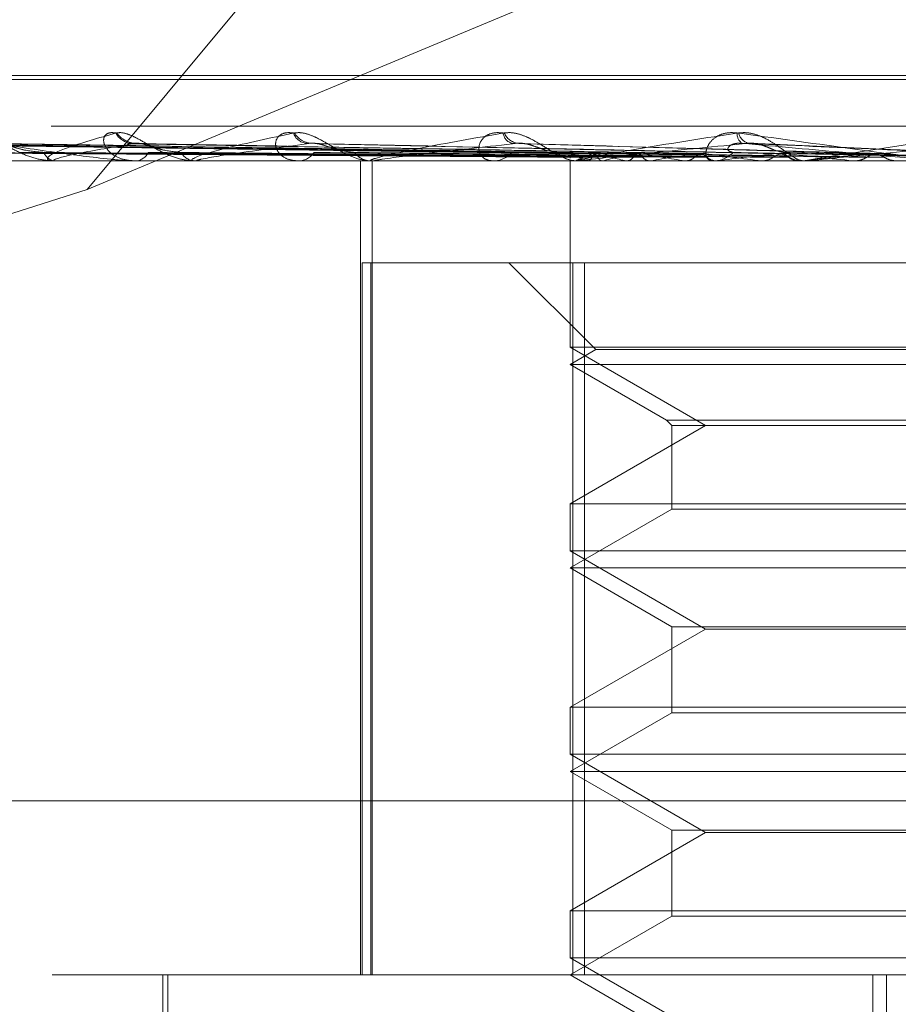
# Model space of a CAD drawing. Units: inches. Extents: x 0 to 23.4, y 0 to 16.5.
# Drawn here: x 7.6 to 7.6, y 13.3 to 13.3 of the extents above; entities that cross this region are included whole.
import ezdxf

# ---------------------------------------------------------------- set-up
doc = ezdxf.new("R2010")
doc.units = ezdxf.units.IN
doc.header["$MEASUREMENT"] = 0
doc.linetypes.add('HIDDEN', pattern=[0.07500000000000001, 0.05, -0.025])

msp = doc.modelspace()

# ---------------------------------------------------------------- linework, layer by layer
at = {"color": 7, "linetype": 'HIDDEN', "lineweight": 0}
for p, q in [((7.622435531, 13.2890109485), (7.6331125196, 13.3018614796)), ((7.622435531, 13.2890109485), (7.6531864113, 13.3018614796)), ((7.7018825732, 13.2925597735), (7.6134519939, 13.2925597735)), ((7.7019191509, 13.2926904624), (7.6134885716, 13.2926904624)), ((7.7212805024, 13.291058288), (7.593330973, 13.291058288)), ((7.6380873349, 13.2901705819), (7.6150199039, 13.2904922985)), ((7.6388129436, 13.2901708516), (7.6164245467, 13.2904927903)), ((7.6387876214, 13.2901704409), (7.6166326888, 13.2904920421)), ((7.6400966657, 13.2901727957), (7.6193912546, 13.290493064)), ((7.6401714925, 13.2901702802), (7.6197298121, 13.2904917501)), ((7.6421071735, 13.2901735735), (7.6237427176, 13.2904933916)), ((7.6421890865, 13.2901700798), (7.6241995007, 13.2904913866)), ((7.6447678258, 13.2901698003), (7.629880574, 13.2904908803)), ((7.647815357, 13.290169343), (7.6365686165, 13.2904900535)), ((7.6511475823, 13.2901750887), (7.6438168803, 13.2905102503)), ((7.5933570452, 13.2899351016), (7.7213065745, 13.2899351016)), ((7.6182284867, 13.289938847), (7.6213712351, 13.289938847)), ((7.6214329376, 13.2899351016), (7.6213806014, 13.2899351016)), ((7.6214753006, 13.289938847), (7.6258968427, 13.289938847)), ((7.6239425957, 13.2899351016), (7.6240051333, 13.2899351016)), ((7.6259751338, 13.2899351016), (7.625906209, 13.2899351016)), ((7.6260308481, 13.289938847), (7.6381887445, 13.289938847)), ((7.6291784849, 13.2899351016), (7.6292561861, 13.2899351016)), ((7.6312484612, 13.2636883825), (7.6312484612, 13.2899351016)), ((7.6316634279, 13.2899351016), (7.6315804055, 13.2899351016)), ((7.6316259092, 13.2636883825), (7.6316259092, 13.2899351016)), ((7.6317304798, 13.289938847), (7.6454409998, 13.289938847)), ((7.6354446945, 13.2899351016), (7.635534751, 13.2899351016)), ((7.638000533, 13.2899351016), (7.638000533, 13.2839280803)), ((7.6380276833, 13.289938847), (7.6380299793, 13.2899360384)), ((7.63829223, 13.2899351016), (7.6381981108, 13.2899351016)), ((7.6383681961, 13.289938847), (7.6485792699, 13.289938847)), ((7.6385785214, 13.289938847), (7.6385888738, 13.2899360384)), ((7.639051699, 13.289938847), (7.6390379274, 13.2899360384)), ((7.639819938, 13.289938847), (7.6398379727, 13.2899360384)), ((7.6402126666, 13.2901710014), (7.6401476449, 13.2901720071)), ((7.6405895422, 13.289938847), (7.6405683401, 13.2899360384)), ((7.6417070653, 13.289938847), (7.6417321304, 13.2899360384)), ((7.6420708798, 13.2901721937), (7.6418247969, 13.2901765862)), ((7.6422446011, 13.2901711802), (7.6421536173, 13.2901727647)), ((7.6425147475, 13.2899351016), (7.6426139042, 13.2899351016)), ((7.6427452805, 13.289938847), (7.6427174142, 13.2899360384)), ((7.6441716974, 13.289938847), (7.644202887, 13.2899360384)), ((7.6453827568, 13.289938847), (7.6455107774, 13.289938847)), ((7.6454409998, 13.289938847), (7.6454074766, 13.2899360384)), ((7.6456219581, 13.2899351016), (7.6455201437, 13.2899351016)), ((7.6457040928, 13.289938847), (7.6520466655, 13.289938847)), ((7.6471247562, 13.289938847), (7.6471609431, 13.2899360384)), ((7.6485792699, 13.289938847), (7.6485413013, 13.2899360384)), ((7.605062649, 13.2835256955), (7.622435531, 13.2890109485)), ((7.6313016699, 13.2866542617), (7.6313016699, 13.2636883825)), ((7.6313016699, 13.2866542617), (7.638089264, 13.2866542617)), ((7.6315773603, 13.2636883825), (7.6315773603, 13.2866542617)), ((7.6360320291, 13.2866542617), (7.6388325207, 13.2838537701)), ((7.638089264, 13.2866542617), (7.638089264, 13.2636883825)), ((7.6769090926, 13.2866542617), (7.638089264, 13.2866542617)), ((7.6384620522, 13.2636883825), (7.6384620522, 13.2866542617)), ((7.6773706118, 13.2839280803), (7.638000533, 13.2839280803)), ((7.638000533, 13.2839280803), (7.6423707785, 13.2814049179)), ((7.6388325207, 13.2838537701), (7.638000533, 13.2833734218)), ((7.6765386241, 13.2838537701), (7.6388329961, 13.2838537701)), ((7.638000533, 13.2833734218), (7.6411055532, 13.2815807376)), ((7.6773706118, 13.2833734218), (7.6380010294, 13.2833734218)), ((7.6423707785, 13.2814049179), (7.638000533, 13.2788817555)), ((7.6411055532, 13.2815807376), (7.6742651735, 13.2815807376)), ((7.6411055532, 13.2815807376), (7.6412813729, 13.2814049179)), ((7.6412813729, 13.2814049179), (7.6740893582, 13.2814049179)), ((7.6412813729, 13.2814049179), (7.6412813729, 13.2787059358)), ((7.638000533, 13.2788817555), (7.6575457769, 13.2788817555)), ((7.638000533, 13.2788817555), (7.638000533, 13.2773664005)), ((7.6412813729, 13.2787059358), (7.638000533, 13.2768117421)), ((7.6740897719, 13.2787059358), (7.6412817866, 13.2787059358)), ((7.6773706118, 13.2773664005), (7.638000533, 13.2773664005)), ((7.638000533, 13.2773664005), (7.6423707785, 13.2748432381)), ((7.638000533, 13.2768117421), (7.6412813729, 13.2749175483)), ((7.6773706118, 13.2768117421), (7.6380010294, 13.2768117421)), ((7.6423707785, 13.2748432381), (7.638000533, 13.2723200757)), ((7.6412813729, 13.2749175483), (7.6740893582, 13.2749175483)), ((7.6412813729, 13.2749175483), (7.6412813729, 13.2721442561)), ((7.6575768126, 13.2748432381), (7.6423707785, 13.2748432381)), ((7.638000533, 13.2723200757), (7.6575457769, 13.2723200757)), ((7.638000533, 13.2723200757), (7.638000533, 13.2708047207)), ((7.6412813729, 13.2721442561), (7.638000533, 13.2702500623)), ((7.6740897719, 13.2721442561), (7.6412817866, 13.2721442561)), ((7.6773706118, 13.2708047207), (7.638000533, 13.2708047207)), ((7.638000533, 13.2708047207), (7.6423707785, 13.2682815583)), ((7.638000533, 13.2702500623), (7.6412813729, 13.2683558685)), ((7.6773706118, 13.2702500623), (7.6380010294, 13.2702500623)), ((7.5932266845, 13.2693043142), (7.7211762138, 13.2693043142)), ((7.6412813729, 13.2683558685), (7.6740893582, 13.2683558685)), ((7.6412813729, 13.2683558685), (7.6412813729, 13.2655825763)), ((7.6423707785, 13.2682815583), (7.638000533, 13.2657583959)), ((7.6575768126, 13.2682815583), (7.6423707785, 13.2682815583)), ((7.638000533, 13.2657583959), (7.6575457769, 13.2657583959)), ((7.638000533, 13.2657583959), (7.638000533, 13.2642430409)), ((7.6412813729, 13.2655825763), (7.638000533, 13.2636883825)), ((7.6740897719, 13.2655825763), (7.6412817866, 13.2655825763)), ((7.6773706118, 13.2642430409), (7.638000533, 13.2642430409)), ((7.638000533, 13.2642430409), (7.6423707785, 13.2617198785)), ((7.7213065745, 13.2636883825), (7.5933570452, 13.2636883825)), ((7.6248771734, 13.2636883825), (7.6248771734, 13.2505650229)), ((7.6250412154, 13.2636883825), (7.6250412154, 13.2446595111)), ((7.638000533, 13.2636883825), (7.6412813729, 13.2617941887)), ((7.6477582326, 13.214475784), (7.6477582326, 13.2636883825)), ((7.6482009185, 13.214475784), (7.6482009185, 13.2636883825))]:
    msp.add_line(p, q, dxfattribs=at)
for centre, radius, start, end in [((7.6239136422, 13.2911266114), 0.0006223103472036, 207.3172780008, 267.1935736433), ((7.6240466554, 13.2913180572), 0.0008136507124839, 215.8941396941, 267.7256004161), ((7.629552852, 13.2909954296), 0.0004933031626645, 198.2405413678, 263.7618407094), ((7.6297109017, 13.2911938998), 0.0006907569236103, 210.7208850597, 265.7443334726), ((7.6362292116, 13.2908830767), 0.0003898222589589, 186.1931724424, 255.8707933864), ((7.6363979108, 13.2910639343), 0.0005645921201603, 203.2547199125, 261.8478181356), ((7.6437398967, 13.2908018852), 0.0003535816634568, 173.645041832, 237.0891279444), ((7.6438787421, 13.2909481679), 0.0004619088617783, 193.4126500396, 253.6021341787), ((7.6214435348, 13.2903506274), 0.0004202645629142, 199.1444817982, 261.387730769), ((7.6239609149, 13.2904344404), 0.0005012927806826, 275.060564856, 333.759789753), ((7.6259427925, 13.2904826823), 0.0005488013905839, 209.4566473056, 266.1777786961), ((7.6292308379, 13.2905747174), 0.0006401178040748, 272.2694606908, 325.5706138485), ((7.6316009204, 13.2906238533), 0.000689057151889, 216.6227105846, 268.2939122202), ((7.6355215044, 13.2907109251), 0.0007759365827924, 270.978186761, 320.0615054433), ((7.6382327918, 13.2907869448), 0.0008591812122065, 221.9317723514, 245.7753038003), ((7.6426083678, 13.29082355), 0.000888465647086, 270.3570385813, 316.5737841101), ((7.645523821, 13.2908542362), 0.0009191419360373, 224.2558015723, 269.7707685545), ((7.6214328387, 13.2901776718), 0.0002425702095808, 270.0233799429, 280.0815700578), ((7.6259750763, 13.2903522182), 0.00041711660276, 270.007905193, 277.6839111157), ((7.6316633957, 13.290537751), 0.0006026493709853, 270.0030590395, 276.3911382401), ((7.6382089439, 13.2900162587), 0.0002085913893628, 131.6203930175, 176.4260677099), ((7.6390844328, 13.2915229055), 0.0016628853714711, 234.3183096898, 252.2877272792), ((7.6394172327, 13.2878109209), 0.0024577884224078, 106.1100086921, 120.0270819006), ((7.6382922143, 13.2907076899), 0.0007725883117249, 270.0011682286, 275.6439984158), ((7.6422204883, 13.3018196762), 0.0121209217469874, 253.9333336773, 258.5770401862), ((7.6427757768, 13.2758525225), 0.0145702879962899, 100.6422432409, 104.8087835495), ((7.6478408643, 13.3313618403), 0.0418746685182221, 259.6221355031, 261.5770112814), ((7.6483548138, 13.2454617502), 0.0451498790635825, 98.0003656361, 99.9034697085), ((7.6565441207, 13.3932882977), 0.1040873950373364, 262.1665774479, 263.1733553584), ((7.6564622994, 13.1873261765), 0.1035254401410942, 96.5678314993, 97.614024836), ((7.6699131643, 13.5102468236), 0.2214834442968507, 263.5341688837, 264.0943920972), ((7.6679419562, 13.0880651552), 0.2031238057808921, 95.7352101135, 96.3599692075), ((7.6456219525, 13.2908376889), 0.0009025872678945, 270.0003568357, 275.2214488583), ((7.6931067641, 13.7437631846), 0.4558237791921789, 264.3266399607, 264.6315071741)]:
    msp.add_arc(centre, radius, start, end, dxfattribs=at)
for points, knots in [([(7.618897571008828, 13.29084102228578), (7.61894937169876, 13.29084834120038), (7.619007843972177, 13.29085660274239), (7.619162389003862, 13.29081061468949), (7.619278699965352, 13.29075602995758), (7.619513274006906, 13.29062578317056), (7.619819323132992, 13.29043729088938), (7.62029729638718, 13.290179909302), (7.620836950136851, 13.28997670269999), (7.621197051286958, 13.28994914718213), (7.621380601428823, 13.28993510163073)], [0, 0, 0, 0, 0.1194461009593915, 0.1348299623654998, 0.2536738278694333, 0.2817546550330289, 0.437165209549817, 0.6109336935295251, 0.8016857882131687, 1, 1, 1, 1]), ([(7.621432937641905, 13.28993510163073), (7.621406981783731, 13.28993543459135), (7.621350924062021, 13.28993615369738), (7.6212717473536, 13.28994315020573), (7.621161014710313, 13.28996748072857), (7.621133939014471, 13.29009786161487), (7.621832759827575, 13.2904011835857), (7.622809120999559, 13.29067739508276), (7.623387515633411, 13.29084102228578)], [0, 0, 0, 0, 0.013221641097929, 0.0285552137118599, 0.0542426430604339, 0.1337588501406426, 0.4868402727612278, 1, 1, 1, 1]), ([(7.623360732566133, 13.29084102228578), (7.623278858471781, 13.29084834120039), (7.623186439539966, 13.29085660274239), (7.623062406968927, 13.29081061468949), (7.623006746705414, 13.29075602995758), (7.622959061460548, 13.29062578317056), (7.622980553804861, 13.29043729088938), (7.623179296997585, 13.290179909302), (7.623529272975116, 13.28997670269999), (7.623844471077214, 13.28994914718213), (7.624005133314306, 13.28993510163073)], [0, 0, 0, 0, 0.1194461009609034, 0.1348299623655381, 0.2536738278702478, 0.2817546550329565, 0.4371652095502817, 0.610933693528373, 0.8016857882123855, 1, 1, 1, 1]), ([(7.623387515633411, 13.29084102228578), (7.623459891368103, 13.29084834120038), (7.623541588614864, 13.29085660274239), (7.623732503148329, 13.29081061468949), (7.623868345019187, 13.29075602995758), (7.624128874838211, 13.29062578317056), (7.624451372980103, 13.29043729088938), (7.624920669952305, 13.290179909302), (7.625424399339479, 13.28997670269999), (7.625743538103158, 13.28994914718213), (7.625906208967524, 13.28993510163073)], [0, 0, 0, 0, 0.1194461009610435, 0.1348299623665077, 0.2536738278701029, 0.2817546550332644, 0.4371652095504783, 0.6109336935293631, 0.8016857882130269, 1, 1, 1, 1]), ([(7.625975133829244, 13.28993510163073), (7.625952951828533, 13.28993543459135), (7.62590504463107, 13.28993615369738), (7.625846695000871, 13.28994315020573), (7.625787807033506, 13.28996748072857), (7.625968214609918, 13.29009786161487), (7.627057974671724, 13.29040118358569), (7.628351059954483, 13.29067739508276), (7.629117081392168, 13.29084102228578)], [0, 0, 0, 0, 0.0132216410974968, 0.0285552137118841, 0.0542426430599221, 0.133758850139478, 0.4868402727603773, 1, 1, 1, 1]), ([(7.629084336916804, 13.29084102228578), (7.62898608890274, 13.29084834120039), (7.628875187199526, 13.29085660274239), (7.628710522667409, 13.29081061468949), (7.628626858853278, 13.29075602995758), (7.628527110271084, 13.29062578317056), (7.62848639746711, 13.29043729088938), (7.628599282569231, 13.290179909302), (7.628860905468562, 13.28997670269999), (7.629122729560501, 13.28994914718213), (7.62925618608849, 13.28993510163073)], [0, 0, 0, 0, 0.1194461009595746, 0.1348299623652541, 0.2536738278689268, 0.2817546550319087, 0.4371652095496983, 0.6109336935290134, 0.8016857882130648, 1, 1, 1, 1]), ([(7.629117081392168, 13.29084102228578), (7.629207416323998, 13.29084834120038), (7.629309385792746, 13.29085660274239), (7.629529769679318, 13.29081061468949), (7.629680232780393, 13.29075602995758), (7.629957302150441, 13.29062578317057), (7.630284593385019, 13.29043729088938), (7.630728252459919, 13.290179909302), (7.631177851392091, 13.28997670269999), (7.631444493262912, 13.28994914718213), (7.631580405500909, 13.28993510163073)], [0, 0, 0, 0, 0.1194461009597932, 0.1348299623656436, 0.2536738278681867, 0.2817546550323791, 0.437165209549905, 0.6109336935284772, 0.801685788212194, 0.9999999999999999, 0.9999999999999999, 0.9999999999999999, 0.9999999999999999]), ([(7.63166342788718, 13.28993510163073), (7.631645821459233, 13.28993543459135), (7.631607796276956, 13.28993615369738), (7.631572382632639, 13.28994315020573), (7.631567467705783, 13.28996748072857), (7.631948838154578, 13.29009786161488), (7.633390150697113, 13.29040118358569), (7.634953224619426, 13.29067739508276), (7.635879186850335, 13.29084102228578)], [0, 0, 0, 0, 0.0132216410973946, 0.0285552137111797, 0.0542426430602979, 0.1337588501395053, 0.4868402727603446, 1, 1, 1, 1]), ([(7.635841664437537, 13.29084102228578), (7.635730593442981, 13.29084834120039), (7.635605217244884, 13.29085660274239), (7.635405872156877, 13.29081061468949), (7.635297228620368, 13.29075602995758), (7.635149021874498, 13.29062578317056), (7.635047575389062, 13.29043729088938), (7.635070522438856, 13.290179909302), (7.635234336526764, 13.28997670269999), (7.635433323603676, 13.28994914718213), (7.635534750955923, 13.28993510163073)], [0, 0, 0, 0, 0.1194461009604827, 0.1348299623652423, 0.2536738278701112, 0.2817546550324781, 0.4371652095493175, 0.6109336935277149, 0.801685788212082, 1, 1, 1, 1]), ([(7.635879186850335, 13.29084102228578), (7.635984216039494, 13.29084834120038), (7.63610277228794, 13.29085660274239), (7.63634466027978, 13.29081061468949), (7.636504306482566, 13.29075602995758), (7.636787901394701, 13.29062578317056), (7.637108156564, 13.29043729088938), (7.637510142746692, 13.290179909302), (7.637889361547032, 13.28997670269999), (7.638093869393056, 13.28994914718213), (7.638198110782285, 13.28993510163073)], [0, 0, 0, 0, 0.1194461009597199, 0.1348299623650495, 0.2536738278699851, 0.2817546550330821, 0.437165209550675, 0.6109336935293163, 0.8016857882138719, 1, 1, 1, 1]), ([(7.638292230047758, 13.28993510163073), (7.638279835534751, 13.28993543459135), (7.638253066696823, 13.28993615369738), (7.638241868979774, 13.28994315020573), (7.638291104731653, 13.28996748072857), (7.638859654331214, 13.29009786161487), (7.640600426563844, 13.29040118358569), (7.64237699556162, 13.29067739508276), (7.643429431898162, 13.29084102228578)], [0, 0, 0, 0, 0.0132216410977944, 0.0285552137118574, 0.0542426430603629, 0.1337588501401882, 0.4868402727608986, 1, 1, 1, 1]), ([(7.643388487705693, 13.29084102228578), (7.643268608125781, 13.29084834120038), (7.643133288855265, 13.29085660274239), (7.642906468062233, 13.29081061468949), (7.642776771463828, 13.29075602995758), (7.642585463132227, 13.29062578317057), (7.642426949505607, 13.29043729088938), (7.642359129136933, 13.290179909302), (7.642419213745455, 13.28997670269999), (7.642548171895934, 13.28994914718213), (7.642613904223663, 13.28993510163073)], [0, 0, 0, 0, 0.119446100959592, 0.1348299623649803, 0.2536738278687566, 0.2817546550325651, 0.4371652095503842, 0.6109336935283651, 0.8016857882125887, 0.9999999999999999, 0.9999999999999999, 0.9999999999999999, 0.9999999999999999]), ([(7.650133113503601, 13.28993510163073), (7.650125100749297, 13.28993543459136), (7.650107795339939, 13.28993615369738), (7.650036838910477, 13.28994315020573), (7.649824168685352, 13.28996748072857), (7.648799427482222, 13.29009786161487), (7.64655570340423, 13.2904011835857), (7.644566743839173, 13.29067739508276), (7.643388487705693, 13.29084102228578)], [0, 0, 0, 0, 0.0132216410974276, 0.028555213711271, 0.0542426430604869, 0.1337588501402696, 0.4868402727608041, 1, 1, 1, 1]), ([(7.643429431898162, 13.29084102228578), (7.643545359316103, 13.29084834120038), (7.643676217412537, 13.29085660274239), (7.643930867047385, 13.29081061468949), (7.644093926322159, 13.29075602995758), (7.644373796917349, 13.29062578317056), (7.644675441165142, 13.29043729088938), (7.645021225627616, 13.290179909302), (7.645316358340634, 13.28997670269999), (7.645451340715468, 13.28994914718213), (7.645520143700524, 13.28993510163073)], [0, 0, 0, 0, 0.1194461009594258, 0.1348299623654196, 0.2536738278701122, 0.2817546550324532, 0.4371652095503745, 0.6109336935289851, 0.8016857882139907, 1, 1, 1, 1]), ([(7.64562195812972, 13.28993510163073), (7.64561522350165, 13.28993543459135), (7.645600678503614, 13.28993615369738), (7.645614101428495, 13.28994315020573), (7.645715708350779, 13.28996748072857), (7.646450888237181, 13.29009786161487), (7.648428204115938, 13.2904011835857), (7.650354058356781, 13.29067739508276), (7.651494931007649, 13.29084102228578)], [0, 0, 0, 0, 0.0132216410981367, 0.0285552137118054, 0.0542426430597546, 0.1337588501405368, 0.4868402727609836, 1, 1, 1, 1]), ([(7.63807258389508, 13.29017277935693), (7.637432847984717, 13.29018170739122), (7.634178273622486, 13.29022712762017), (7.626472113657136, 13.29033656782062), (7.619403105424825, 13.29043993809813), (7.614950584687239, 13.29050504741603)], [0, 0, 0, 0, 0.0830363345674013, 0.4224366980799774, 0.9999999999999999, 0.9999999999999999, 0.9999999999999999, 0.9999999999999999]), ([(7.63807039914581, 13.29017219367669), (7.637417901408907, 13.29018131652667), (7.634155408189613, 13.29022693083994), (7.626453801955906, 13.29033656670296), (7.619408406454506, 13.29043993766621), (7.614970758549228, 13.29050504741603)], [0, 0, 0, 0, 0.084696337423593, 0.4234822757477034, 0.9999999999999999, 0.9999999999999999, 0.9999999999999999, 0.9999999999999999]), ([(7.638061179813311, 13.29005554804414), (7.637406777457838, 13.29006011060874), (7.634134764955544, 13.29008292343677), (7.626825462381134, 13.29013478866443), (7.620169664569411, 13.29018334521058), (7.616132057145254, 13.29021280107398)], [0, 0, 0, 0, 0.0895371415800687, 0.447685807086793, 1, 1, 1, 1]), ([(7.638122849518803, 13.29005554804414), (7.637471210376516, 13.29006011060874), (7.634213013943222, 13.29008292343677), (7.626936091278956, 13.29013478866443), (7.620312352606155, 13.29018334521058), (7.616294193221283, 13.29021280107398)], [0, 0, 0, 0, 0.0895371415802321, 0.4476858070867199, 0.9999999999999999, 0.9999999999999999, 0.9999999999999999, 0.9999999999999999]), ([(7.638865954845826, 13.29017219367669), (7.638234662705791, 13.29018131652667), (7.635078197618205, 13.29022693083994), (7.627618563221445, 13.29033656670296), (7.620781433321898, 13.29043993766621), (7.616474964626025, 13.29050504741603)], [0, 0, 0, 0, 0.0846963374234692, 0.4234822757477671, 1, 1, 1, 1]), ([(7.638735239497257, 13.29017219367669), (7.638107535290775, 13.29018131652667), (7.634969009895886, 13.29022693083994), (7.627564286723181, 13.29033656670296), (7.620797143570763, 13.29043993766621), (7.616534757076056, 13.29050504741603)], [0, 0, 0, 0, 0.0846963374234945, 0.4234822757477086, 1, 1, 1, 1]), ([(7.638708786786671, 13.29005554804414), (7.638075273024166, 13.29006011060874), (7.634907703509851, 13.29008292343677), (7.627830198264539, 13.29013478866443), (7.621382899188322, 13.29018334521058), (7.617471773377069, 13.29021280107398)], [0, 0, 0, 0, 0.0895371415801029, 0.4476858070866131, 0.9999999999999999, 0.9999999999999999, 0.9999999999999999, 0.9999999999999999]), ([(7.638891566999306, 13.29005554804414), (7.63826624300664, 13.29006011060874), (7.635139622350594, 13.29008292343677), (7.628158086541397, 13.29013478866443), (7.621805806181134, 13.29018334521058), (7.617952321584932, 13.29021280107398)], [0, 0, 0, 0, 0.0895371415800004, 0.4476858070868064, 1, 1, 1, 1]), ([(7.640297597441491, 13.29017219367669), (7.63971153800322, 13.29018131652667), (7.636781236738818, 13.29022693083994), (7.629851711747364, 13.29033656670296), (7.623493572537174, 13.29043993766621), (7.619488803302866, 13.29050504741603)], [0, 0, 0, 0, 0.0846963374235763, 0.4234822757479053, 1, 1, 1, 1]), ([(7.619488803302866, 13.29050504741603), (7.620137750491931, 13.29040265937933), (7.621226542628754, 13.29023087453899), (7.622669926934214, 13.29004469282101), (7.623512388813618, 13.28996066783021), (7.623741279743007, 13.28994429673098), (7.62383530168065, 13.2899395733111), (7.623874832246234, 13.28993906995759), (7.623892341566732, 13.28993884700663)], [0, 0, 0, 0, 0.5273188798741815, 0.8847263069760763, 0.9590362595957759, 0.9800473728112343, 0.9911623590756089, 1, 1, 1, 1]), ([(7.640084994254332, 13.29017219367669), (7.639504770443757, 13.29018131652667), (7.636603647358391, 13.29022693083994), (7.629763433234971, 13.29033656670296), (7.623519124616683, 13.29043993766621), (7.619586053286004, 13.29050504741603)], [0, 0, 0, 0, 0.0846963374236289, 0.4234822757477714, 1, 1, 1, 1]), ([(7.621046513156899, 13.29021280107402), (7.620827507572061, 13.29022896090505), (7.6205293238975, 13.29025096307361), (7.620125724800883, 13.29036576725034), (7.619908292707822, 13.29043637550179), (7.61977189684236, 13.29048286850785), (7.619733022678815, 13.29048974922056), (7.61972971746275, 13.29049033424259)], [0, 0, 0, 0, 0.5032059603536864, 0.6851323103485625, 0.8686227175737142, 0.9888298482846365, 0.9999999999999999, 0.9999999999999999, 0.9999999999999999, 0.9999999999999999]), ([(7.640042264235539, 13.29005554804415), (7.639452535903983, 13.29006011060874), (7.636503893592915, 13.29008292343677), (7.629913985156526, 13.29013478866443), (7.623908207002703, 13.29018334521058), (7.620264921081516, 13.29021280107398)], [0, 0, 0, 0, 0.089537141580063, 0.4476858070867227, 0.9999999999999999, 0.9999999999999999, 0.9999999999999999, 0.9999999999999999]), ([(7.640339548802208, 13.29005554804414), (7.639763140797521, 13.29006011060874), (7.636881100135564, 13.29008292343677), (7.63044728207579, 13.29013478866443), (7.624596047990996, 13.29018334521058), (7.621046513156922, 13.29021280107398)], [0, 0, 0, 0, 0.0895371415803771, 0.4476858070866545, 1, 1, 1, 1]), ([(7.624014365383974, 13.29050504741603), (7.623397107545181, 13.29040265937933), (7.622361483240778, 13.29023087453899), (7.621521618732053, 13.290044692821), (7.621347572567323, 13.28996066783021), (7.621383134257935, 13.28994429673098), (7.621423417661231, 13.2899395733111), (7.62145937427724, 13.28993906995759), (7.621475300583993, 13.28993884700662)], [0, 0, 0, 0, 0.5273188798742526, 0.8847263069756544, 0.9590362595964013, 0.9800473728109468, 0.9911623590751513, 1, 1, 1, 1]), ([(7.623742834804325, 13.29049139222561), (7.623761421473429, 13.29049910711352), (7.62379415291331, 13.29051269316211), (7.623856311242994, 13.2905073544994), (7.623883172735447, 13.29050504741603)], [0, 0, 0, 0, 0.5678536957303014, 1, 1, 1, 1]), ([(7.642357686755994, 13.29017219367669), (7.641838041734548, 13.29018131652667), (7.639239813015856, 13.29022693083994), (7.633090848517587, 13.29033656670296), (7.627441499713785, 13.29043993766621), (7.623883172735495, 13.29050504741603)], [0, 0, 0, 0, 0.0846963374237576, 0.4234822757477011, 1, 1, 1, 1]), ([(7.624199393649611, 13.29049010689133), (7.624155978096578, 13.29049847201005), (7.624081839702251, 13.29051275667135), (7.624034134393527, 13.29050730611751), (7.62401436538393, 13.29050504741603)], [0, 0, 0, 0, 0.5856014744544976, 0.9999999999999999, 0.9999999999999999, 0.9999999999999999, 0.9999999999999999]), ([(7.640490452363747, 13.29020041858786), (7.638461723275677, 13.29023708320579), (7.632954934207686, 13.29033660576816), (7.627475284366326, 13.29043984318708), (7.624014365383974, 13.29050504741603)], [0, 0, 0, 0, 0.3684050838014839, 1, 1, 1, 1]), ([(7.625464935791972, 13.29021280107402), (7.625269926588932, 13.29022895557923), (7.625004414817719, 13.29025095049652), (7.624617546991376, 13.29036578303092), (7.624396067516824, 13.29043632280042), (7.624249932905247, 13.29048274267651), (7.62420293445058, 13.29048959095142), (7.624199393649611, 13.29049010689133)], [0, 0, 0, 0, 0.5038993412485147, 0.6860763724097759, 0.8698196159562225, 0.9901923832750752, 1, 1, 1, 1]), ([(7.642013416810579, 13.29005554804415), (7.641488788228393, 13.29006011060874), (7.638865644736305, 13.29008292343677), (7.633001509569566, 13.29013478866443), (7.62765431680852, 13.29018334521058), (7.624410548623076, 13.29021280107398)], [0, 0, 0, 0, 0.0895371415803723, 0.44768580708672, 1, 1, 1, 1]), ([(7.642414461092466, 13.29005554804414), (7.641907801962866, 13.29006011060874), (7.639374505753596, 13.29008292343677), (7.633720940391092, 13.29013478866443), (7.628582231426823, 13.29018334521058), (7.625464935792004, 13.29021280107398)], [0, 0, 0, 0, 0.0895371415799801, 0.4476858070867324, 1, 1, 1, 1]), ([(7.629659642632889, 13.29050504741603), (7.628865175886866, 13.29040265937933), (7.627532233606491, 13.29023087453899), (7.626334658843398, 13.290044692821), (7.62597343910073, 13.28996066783021), (7.625963810337744, 13.28994429673098), (7.625987285884717, 13.2899395733111), (7.626017475947083, 13.28993906995759), (7.626030848067364, 13.28993884700662)], [0, 0, 0, 0, 0.5273188798743131, 0.8847263069757455, 0.9590362595955184, 0.980047372810706, 0.9911623590752077, 1, 1, 1, 1]), ([(7.644971765794001, 13.29017219367669), (7.644537316514377, 13.29018131652666), (7.642365067096883, 13.29022693083994), (7.637218902689783, 13.29033656670296), (7.632482526477362, 13.29043993766621), (7.629499248963208, 13.29050504741603)], [0, 0, 0, 0, 0.0846963374234603, 0.4234822757478121, 1, 1, 1, 1]), ([(7.629880468258086, 13.29048979419883), (7.629831127468739, 13.29049831809891), (7.629747456584917, 13.29051277271673), (7.629685190397916, 13.29050729494234), (7.629659642632855, 13.29050504741603)], [0, 0, 0, 0, 0.5897008265431627, 1, 1, 1, 1]), ([(7.644621120947871, 13.29017219367669), (7.644196296325351, 13.29018131652667), (7.642072170260265, 13.29022693083994), (7.637073305599698, 13.29033656670296), (7.632524669330947, 13.29043993766621), (7.629659642632889, 13.29050504741603)], [0, 0, 0, 0, 0.0846963374234914, 0.423482275747869, 1, 1, 1, 1]), ([(7.644551001921926, 13.29005554804414), (7.644110434532982, 13.29006011060874), (7.641907597100212, 13.29008292343677), (7.636981180326916, 13.29013478866443), (7.632485834436999, 13.29018334521058), (7.629758822221073, 13.29021280107398)], [0, 0, 0, 0, 0.0895371415799993, 0.4476858070866858, 1, 1, 1, 1]), ([(7.631047896184022, 13.29021280107402), (7.630883929201874, 13.29022894804643), (7.630660682487505, 13.29025093270755), (7.630304540597657, 13.29036580535091), (7.630086988991825, 13.29043624825987), (7.629936769831186, 13.29048257073453), (7.629883739119169, 13.29048937454895), (7.629880468258085, 13.29048979419883)], [0, 0, 0, 0, 0.504856125064812, 0.6873790666510562, 0.8714711944824567, 0.9920725207690173, 1, 1, 1, 1]), ([(7.645041311133784, 13.29005554804414), (7.6446227128603, 13.29006011060874), (7.642529721029174, 13.29008292343677), (7.637860742946335, 13.29013478866443), (7.633620285433343, 13.29018334521058), (7.631047896184059, 13.29021280107398)], [0, 0, 0, 0, 0.0895371415802274, 0.4476858070867685, 1, 1, 1, 1]), ([(7.636317850004347, 13.29050504741603), (7.635374888449253, 13.29040265937933), (7.633792804199857, 13.29023087453899), (7.632280802654611, 13.290044692821), (7.631745464756637, 13.28996066783021), (7.631690993548636, 13.28994429673098), (7.631696812771861, 13.2899395733111), (7.631720145133069, 13.28993906995759), (7.631730479763607, 13.28993884700662)], [0, 0, 0, 0, 0.5273188798743331, 0.8847263069760651, 0.9590362595959268, 0.9800473728109267, 0.9911623590753923, 1, 1, 1, 1]), ([(7.647563304632055, 13.29005554804414), (7.647222721689674, 13.29006011060874), (7.645519806600483, 13.29008292343677), (7.641709161758461, 13.29013478866443), (7.638228136252652, 13.29018334521058), (7.636116441332896, 13.29021280107398)], [0, 0, 0, 0, 0.0895371415800844, 0.4476858070867535, 1, 1, 1, 1]), ([(7.648045354928155, 13.29017219367669), (7.647711803519268, 13.29018131652666), (7.646044044156685, 13.29022693083994), (7.642086675630583, 13.29033656670296), (7.63843445698638, 13.29043993766621), (7.636134052358585, 13.29050504741603)], [0, 0, 0, 0, 0.0846963374234466, 0.4234822757478879, 1, 1, 1, 1]), ([(7.636568534646246, 13.29048929285675), (7.636514376379003, 13.29049807178631), (7.636423523072709, 13.29051279889663), (7.636348251632506, 13.29050727747933), (7.636317850004317, 13.29050504741603)], [0, 0, 0, 0, 0.596106729117386, 1, 1, 1, 1]), ([(7.647643545446868, 13.29017219367669), (7.647321023084952, 13.29018131652667), (7.645708409033876, 13.29022693083994), (7.641919833619673, 13.29033656670296), (7.638482749149593, 13.29043993766621), (7.636317850004347, 13.29050504741603)], [0, 0, 0, 0, 0.0846963374235483, 0.4234822757479011, 0.9999999999999999, 0.9999999999999999, 0.9999999999999999, 0.9999999999999999]), ([(7.637593611598215, 13.29021280107402), (7.637466608598001, 13.29022893543854), (7.637293689622841, 13.29025090293359), (7.636981169168643, 13.29036584270857), (7.636775351312859, 13.29043612349899), (7.636627159572186, 13.29048229792497), (7.636570730560798, 13.2904890308475), (7.636568534646246, 13.29048929285675)], [0, 0, 0, 0, 0.5063977491611348, 0.689478041147898, 0.8741323110340272, 0.9951019044420212, 1, 1, 1, 1]), ([(7.648125157721471, 13.29005554804414), (7.647809749536354, 13.29006011060874), (7.64623270826138, 13.29008292343677), (7.642717066491036, 13.29013478866443), (7.639528121612245, 13.29018334521058), (7.637593611598259, 13.29021280107398)], [0, 0, 0, 0, 0.0895371415803217, 0.4476858070868279, 1, 1, 1, 1]), ([(7.643748342536149, 13.29050504741603), (7.642690967259441, 13.29040265937933), (7.640916921687865, 13.29023087453899), (7.639145141035849, 13.290044692821), (7.63845503348897, 13.28996066783021), (7.638357688567349, 13.28994429673098), (7.638345641144928, 13.2899395733111), (7.638361272512649, 13.28993906995759), (7.63836819613297, 13.28993884700662)], [0, 0, 0, 0, 0.5273188798742098, 0.884726306975767, 0.959036259595438, 0.9800473728101996, 0.9911623590745986, 1, 1, 1, 1]), ([(7.643253625039255, 13.29021280107402), (7.643179657487171, 13.29022925215923), (7.643078948108024, 13.29025165088043), (7.643088777544538, 13.29036490425302), (7.643157208996218, 13.2904392575963), (7.643284810692077, 13.29049229784913), (7.643417933002848, 13.29051227138751), (7.643511081112426, 13.29050708929319), (7.643547783840083, 13.29050504741603)], [0, 0, 0, 0, 0.4235571565779209, 0.576687710632635, 0.7311347586948007, 0.8323151788331845, 0.9339279095246955, 1, 1, 1, 1]), ([(7.650941452472541, 13.29005554804414), (7.650713163531641, 13.29006011060874), (7.649571718574249, 13.29008292343677), (7.647014572296625, 13.29013478866443), (7.644673680506425, 13.29018334521058), (7.643253625039205, 13.29021280107398)], [0, 0, 0, 0, 0.0895371415801668, 0.4476858070865993, 1, 1, 1, 1]), ([(7.651467366638998, 13.29017219367669), (7.651246768517822, 13.29018131652667), (7.650143776378811, 13.29022693083994), (7.647518233343079, 13.29033656670296), (7.64508217296465, 13.29043993766621), (7.643547783840105, 13.29050504741603)], [0, 0, 0, 0, 0.0846963374234655, 0.4234822757475894, 0.9999999999999999, 0.9999999999999999, 0.9999999999999999, 0.9999999999999999]), ([(7.643547783840105, 13.29050504741603), (7.644690237392202, 13.29040265937933), (7.646607025792189, 13.29023087453899), (7.648743683506832, 13.290044692821), (7.649750940041065, 13.28996066783021), (7.649961752479877, 13.28994429673098), (7.650028869816604, 13.2899395733111), (7.650042659470961, 13.28993906995759), (7.650048767338991, 13.28993884700663)], [0, 0, 0, 0, 0.527318879873451, 0.8847263069750071, 0.9590362595955272, 0.9800473728104716, 0.9911623590743899, 1, 1, 1, 1]), ([(7.64486550282479, 13.29021280107402), (7.644780029887507, 13.29022925215923), (7.644663655528682, 13.29025165088043), (7.64440618033992, 13.29036490425302), (7.644219224645014, 13.2904392575963), (7.644024334527955, 13.29049229784913), (7.643868910823935, 13.29051227138751), (7.643782421523419, 13.29050708929318), (7.643748342536131, 13.29050504741603)], [0, 0, 0, 0, 0.4235571565767778, 0.5766877106328346, 0.7311347586935889, 0.8323151788315434, 0.9339279095248235, 0.9999999999999999, 0.9999999999999999, 0.9999999999999999, 0.9999999999999999]), ([(7.651028914964112, 13.29017219367669), (7.650820351661281, 13.29018131652667), (7.649777533697636, 13.29022693083994), (7.647336176516324, 13.29033656670296), (7.645134869032891, 13.29043993766621), (7.643748342536149, 13.29050504741603)], [0, 0, 0, 0, 0.0846963374235496, 0.4234822757477998, 0.9999999999999999, 0.9999999999999999, 0.9999999999999999, 0.9999999999999999]), ([(7.651554542604972, 13.29005554804414), (7.651353724181823, 13.29006011060874), (7.650349631843617, 13.29008292343677), (7.64811439083926, 13.29013478866443), (7.646092215371304, 13.29018334521058), (7.64486550282484, 13.29021280107398)], [0, 0, 0, 0, 0.0895371415799747, 0.4476858070867082, 0.9999999999999999, 0.9999999999999999, 0.9999999999999999, 0.9999999999999999]), ([(7.651682562868239, 13.29050504741603), (7.65054899016739, 13.29040265937933), (7.648647101902836, 13.29023087453899), (7.646679578913094, 13.290044692821), (7.645859644002142, 13.28996066783021), (7.645722943665986, 13.28994429673098), (7.645693465023158, 13.2899395733111), (7.645700830439043, 13.28993906995759), (7.645704092811473, 13.28993884700662)], [0, 0, 0, 0, 0.5273188798737655, 0.8847263069750969, 0.959036259595371, 0.9800473728106296, 0.9911623590750377, 1, 1, 1, 1]), ([(7.638175911862742, 13.2899353252093), (7.637525517170397, 13.28993528735722), (7.635365685227079, 13.28993516165799), (7.633140295534258, 13.28993510284394), (7.631565304759912, 13.28993510167916), (7.631499819388344, 13.28993510163073)], [0, 0, 0, 0, 0.2922709278856413, 0.9705738585824893, 1, 1, 1, 1]), ([(7.638028552181817, 13.2899353252093), (7.637373474080209, 13.28993528655216), (7.635199104890273, 13.2899351582394), (7.633024772708583, 13.28993512508756), (7.631505507478927, 13.28993510192346)], [0, 0, 0, 0, 0.3012727114788306, 1, 1, 1, 1]), ([(7.638591648427351, 13.2899353252093), (7.637955563452825, 13.28993528735722), (7.635843251247913, 13.28993516165799), (7.633667037168928, 13.28993510284395), (7.632126900391141, 13.28993510167916), (7.632062864188012, 13.28993510163073)], [0, 0, 0, 0, 0.2922709278854263, 0.9705738585847485, 1, 1, 1, 1]), ([(7.639028401507316, 13.2899353252093), (7.638406197026665, 13.28993528735722), (7.636339979192483, 13.28993516165799), (7.634210936380092, 13.28993510284394), (7.632704108101168, 13.28993510167916), (7.632641456807352, 13.28993510163073)], [0, 0, 0, 0, 0.2922709278851275, 0.9705738585739995, 1, 1, 1, 1]), ([(7.639844848833906, 13.2899353252093), (7.63925074659842, 13.28993528735722), (7.637277850753959, 13.28993516165799), (7.635245381833908, 13.28993510284395), (7.633807001834343, 13.28993510167916), (7.633747196500694, 13.28993510163073)], [0, 0, 0, 0, 0.2922709278856532, 0.9705738585744974, 1, 1, 1, 1]), ([(7.640555209918652, 13.2899353252093), (7.639983685060868, 13.28993528655216), (7.638086650128673, 13.2899351582394), (7.63618930034998, 13.28993512508756), (7.634863570283729, 13.28993510192346)], [0, 0, 0, 0, 0.3012727114738698, 1, 1, 1, 1]), ([(7.641742859473601, 13.2899353252093), (7.641212212379954, 13.28993528735722), (7.639450038492348, 13.28993516165799), (7.637634773450796, 13.28993510284395), (7.636350137032873, 13.28993510167916), (7.63629672408943, 13.28993510163073)], [0, 0, 0, 0, 0.2922709278860954, 0.9705738585837417, 1, 1, 1, 1]), ([(7.642701154262697, 13.2899353252093), (7.642200964572457, 13.28993528655216), (7.640540709025077, 13.2899351582394), (7.638880038649949, 13.28993512508756), (7.637719682941341, 13.28993510192346)], [0, 0, 0, 0, 0.3012727113176174, 1, 1, 1, 1]), ([(7.638122849518803, 13.29005554804414), (7.638119181814711, 13.29007340908876), (7.638105446021679, 13.29014029987549), (7.638086939410186, 13.2901812627699), (7.638073949689079, 13.29017414045379), (7.63807039914581, 13.29017219367669)], [0, 0, 0, 0, 0.2093091832012738, 0.783876656432732, 1, 1, 1, 1]), ([(7.638095901258064, 13.29016229788605), (7.63809778653076, 13.29016734567496), (7.638103467694224, 13.29018255690357), (7.638110082533042, 13.29017634451051), (7.638114502262516, 13.29017219367669)], [0, 0, 0, 0, 0.3318462330905536, 1, 1, 1, 1]), ([(7.638591648427351, 13.2899353252093), (7.638617701848189, 13.28994594838428), (7.6386572576387, 13.28996207709486), (7.638695673523745, 13.29003176132959), (7.638708786786671, 13.29005554804414)], [0, 0, 0, 0, 0.6586499852885951, 1, 1, 1, 1]), ([(7.638708786786671, 13.29005554804414), (7.638718660700445, 13.29007340908876), (7.638755639156891, 13.29014029987549), (7.638809937535314, 13.2901812627699), (7.638853930135683, 13.29017414045379), (7.638865954845826, 13.29017219367669)], [0, 0, 0, 0, 0.2093091832028117, 0.7838766564313088, 1, 1, 1, 1]), ([(7.638891566999306, 13.29005554804414), (7.638881203937479, 13.29007340908876), (7.638842393589403, 13.29014029987549), (7.638787824006331, 13.2901812627699), (7.638746527320142, 13.29017414045379), (7.638735239497257, 13.29017219367669)], [0, 0, 0, 0, 0.2093091832014057, 0.7838766564303365, 1, 1, 1, 1]), ([(7.639028401507316, 13.2899353252093), (7.638995970478959, 13.28994594838428), (7.638946731840712, 13.28996207709486), (7.638905605482342, 13.29003176132959), (7.638891566999306, 13.29005554804414)], [0, 0, 0, 0, 0.6586499852802215, 1, 1, 1, 1]), ([(7.6442170812967, 13.2899353252093), (7.643769066347437, 13.28993528655216), (7.642281991905316, 13.2899351582394), (7.6407953858592, 13.28993512508756), (7.639756653647413, 13.28993510192346)], [0, 0, 0, 0, 0.3012727114214515, 1, 1, 1, 1]), ([(7.639844848833906, 13.2899353252093), (7.639889456141736, 13.28994594838428), (7.63995718150244, 13.28996207709486), (7.640020612174647, 13.29003176132959), (7.640042264235539, 13.29005554804415)], [0, 0, 0, 0, 0.658649985281926, 1, 1, 1, 1]), ([(7.640042264235539, 13.29005554804414), (7.640058494980091, 13.29007340908876), (7.640119280185859, 13.29014029987549), (7.640207689220595, 13.2901812627699), (7.640278297687794, 13.29017414045379), (7.640297597441491, 13.29017219367669)], [0, 0, 0, 0, 0.20930918320293, 0.7838766564387161, 1, 1, 1, 1]), ([(7.640339548802208, 13.29005554804414), (7.640322864930702, 13.29007340908876), (7.640260382734687, 13.29014029987549), (7.640171722466931, 13.2901812627699), (7.640103611385504, 13.29017414045379), (7.640084994254332, 13.29017219367669)], [0, 0, 0, 0, 0.2093091832067506, 0.7838766564324564, 1, 1, 1, 1]), ([(7.640555209918652, 13.2899353252093), (7.640504694653392, 13.28994594838428), (7.640427999494523, 13.28996207709486), (7.640362057949553, 13.29003176132959), (7.640339548802208, 13.29005554804414)], [0, 0, 0, 0, 0.6586499852865908, 1, 1, 1, 1]), ([(7.645388674519659, 13.2899353252093), (7.64497789605939, 13.28993528735722), (7.643613782159703, 13.28993516165799), (7.642207866657916, 13.28993510284395), (7.641212754215116, 13.28993510167916), (7.641171379173974, 13.28993510163073)], [0, 0, 0, 0, 0.2922709278857015, 0.9705738585749328, 1, 1, 1, 1]), ([(7.641742859473601, 13.2899353252093), (7.641804408444097, 13.28994594838428), (7.641897855604002, 13.28996207709486), (7.641984008513614, 13.29003176132959), (7.642013416810579, 13.29005554804415)], [0, 0, 0, 0, 0.658649985282397, 1, 1, 1, 1]), ([(7.642013416810578, 13.29005554804415), (7.64203541776451, 13.29007340908876), (7.642117812783891, 13.29014029987549), (7.642237137142079, 13.2901812627699), (7.642331809502127, 13.29017414045379), (7.642357686755994, 13.29017219367669)], [0, 0, 0, 0, 0.2093091832025799, 0.7838766564420013, 1, 1, 1, 1]), ([(7.642414461092466, 13.29005554804414), (7.642392059409866, 13.29007340908876), (7.64230816363527, 13.29014029987549), (7.642188617095929, 13.2901812627699), (7.642096153331191, 13.29017414045379), (7.642070879763359, 13.29017219367669)], [0, 0, 0, 0, 0.2093091832068295, 0.7838766564429197, 1, 1, 1, 1]), ([(7.642701154262697, 13.2899353252093), (7.642634380513839, 13.28994594838428), (7.642533000797224, 13.28996207709486), (7.642444627364894, 13.29003176132959), (7.642414461092466, 13.29005554804414)], [0, 0, 0, 0, 0.6586499852860774, 0.9999999999999999, 0.9999999999999999, 0.9999999999999999, 0.9999999999999999]), ([(7.647178089479991, 13.2899353252093), (7.646828900685758, 13.28993528655216), (7.645669855140022, 13.2899351582394), (7.644511352344105, 13.28993512508756), (7.643701874826711, 13.28993510192346)], [0, 0, 0, 0, 0.3012727114280263, 1, 1, 1, 1]), ([(7.6442170812967, 13.2899353252093), (7.644293347389704, 13.28994594838428), (7.644409138924977, 13.28996207709486), (7.644514900281366, 13.29003176132959), (7.644551001921926, 13.29005554804414)], [0, 0, 0, 0, 0.658649985283154, 1, 1, 1, 1]), ([(7.644551001921926, 13.29005554804414), (7.644577977913443, 13.29007340908876), (7.644679004775759, 13.29014029987549), (7.644824931764189, 13.2901812627699), (7.644940246311339, 13.29017414045379), (7.644971765794001, 13.29017219367669)], [0, 0, 0, 0, 0.2093091831982947, 0.7838766564298492, 1, 1, 1, 1]), ([(7.645041311133784, 13.29005554804414), (7.645014001295267, 13.29007340908876), (7.644911724153971, 13.29014029987549), (7.644765612066445, 13.2901812627699), (7.644652137499773, 13.29017414045379), (7.644621120947871, 13.29017219367669)], [0, 0, 0, 0, 0.2093091832006672, 0.783876656440276, 1, 1, 1, 1]), ([(7.645388674519659, 13.2899353252093), (7.64530805566446, 13.28994594838428), (7.645185655517189, 13.28996207709486), (7.645078044243605, 13.29003176132959), (7.645041311133784, 13.29005554804414)], [0, 0, 0, 0, 0.6586499852842079, 1, 1, 1, 1]), ([(7.648520636705177, 13.2899353252093), (7.648214117818042, 13.28993528735722), (7.647196229309019, 13.28993516165799), (7.646146976725309, 13.28993510284395), (7.645404270894744, 13.28993510167916), (7.645373390480664, 13.28993510163073)], [0, 0, 0, 0, 0.2922709278860409, 0.9705738585811928, 1, 1, 1, 1]), ([(7.647178089479991, 13.2899353252093), (7.64726631624019, 13.28994594838428), (7.647400267143051, 13.28996207709486), (7.647521814455247, 13.29003176132959), (7.647563304632055, 13.29005554804414)], [0, 0, 0, 0, 0.6586499852840713, 1, 1, 1, 1]), ([(7.647563304632055, 13.29005554804414), (7.647594280678534, 13.29007340908876), (7.647710288009756, 13.29014029987549), (7.647877543446867, 13.29018126276989), (7.648009332412926, 13.29017414045379), (7.648045354928155, 13.29017219367669)], [0, 0, 0, 0, 0.2093091831996728, 0.7838766564325367, 0.9999999999999999, 0.9999999999999999, 0.9999999999999999, 0.9999999999999999]), ([(7.64812515772147, 13.29005554804414), (7.648093973361652, 13.29007397707972), (7.647996425706924, 13.29013162486245), (7.647887564419124, 13.29014833419089), (7.64781350427112, 13.29015970182544)], [0, 0, 0, 0, 0.3196833373913697, 1, 1, 1, 1]), ([(7.648520636705177, 13.2899353252093), (7.648429086519119, 13.28994594838428), (7.648290089801433, 13.28996207709486), (7.648167130038393, 13.29003176132959), (7.648125157721471, 13.29005554804414)], [0, 0, 0, 0, 0.6586499852841815, 1, 1, 1, 1]), ([(7.650518865472907, 13.2899353252093), (7.650281123426527, 13.28993528655216), (7.649491997702877, 13.2899351582394), (7.648703469466472, 13.28993512508756), (7.648152503269843, 13.28993510192346)], [0, 0, 0, 0, 0.3012727113722952, 1, 1, 1, 1])]:
    msp.add_open_spline(points, degree=3, knots=knots, dxfattribs=at)

doc.saveas('drawing.dxf')
